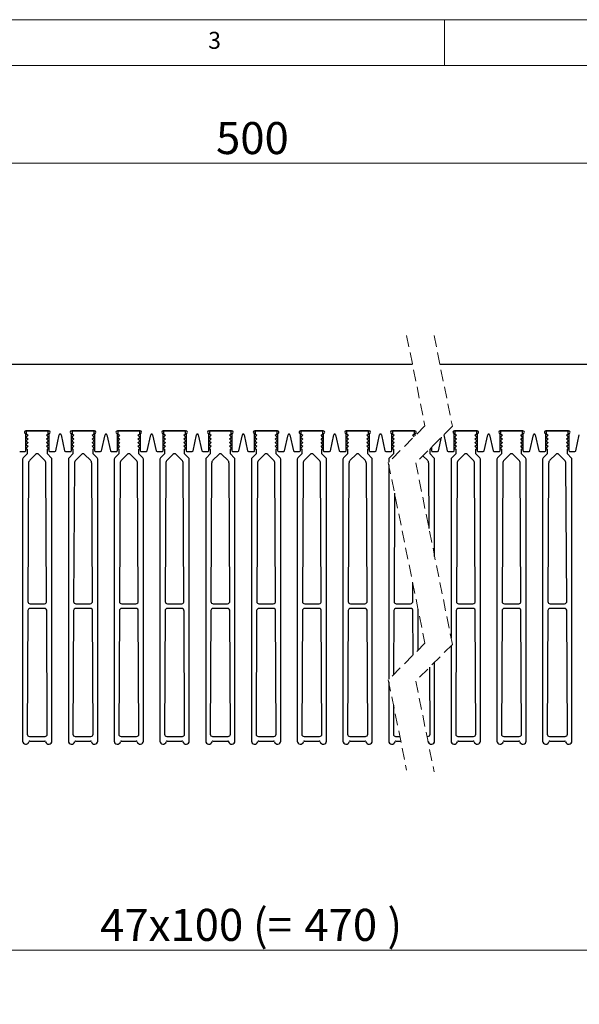
# Model space of a CAD drawing. Units: millimetres. Extents: x 5 to 292, y 5 to 205.
# Drawn here: x 102 to 163, y 97 to 205 of the extents above; entities that cross this region are included whole.
import ezdxf

# ---------------------------------------------------------------- set-up
doc = ezdxf.new("R2010")
doc.units = ezdxf.units.MM
doc.linetypes.add('HIDDEN', pattern=[1.905, 1.27, -0.635])
doc.styles.add('SLDTEXTSTYLE0', font='TXT', dxfattribs={"width": 0.75})
doc.dimstyles.new('SLDDIMSTYLE0', dxfattribs={"dimtxt": 3.5, "dimasz": 3.302, "dimexe": 0, "dimexo": 0.0625, "dimgap": 0.875, "dimtad": 1, "dimlfac": 2, "dimrnd": 1e-09, "dimzin": 12, "dimdsep": 46, "dimtxsty": 'SLDTEXTSTYLE0', "dimsah": 1, "dimcen": 0.09, "dimadec": 0, "dimazin": 3, "dimtfac": 1, "dimtofl": 0, "dimtmove": 0, "dimatfit": 3, "dimfxl": 1, "dimfrac": 2, "dimtolj": 1, "dimtzin": 12, "dimarcsym": 0})

# ---------------------------------------------------------------- blocks, each defined once
blk = doc.blocks.new('_D')
at = {"color": 154, "linetype": 'Continuous', "lineweight": 0, "true_color": 0x005ca9}
for p, q in [((36.5, 167.05), (36.5, 190.3)), ((218.31, 167.05), (218.31, 190.3)), ((36.5, 189.3), (218.31, 189.3))]:
    blk.add_line(p, q, dxfattribs=at)
at = {"color": 154, "linetype": 'Continuous', "lineweight": 18, "true_color": 0x005ca9}
for points in [[(36.5, 189.3), (39.8, 188.79), (39.8, 189.81)], [(218.31, 189.3), (215.01, 189.81), (215.01, 188.79)]]:
    blk.add_solid(points, dxfattribs=at)
at = {"color": 154, "linetype": 'Continuous', "lineweight": 18, "true_color": 0x005ca9, "insert": (123.53, 193.81), "char_height": 3.5, "attachment_point": 1, "style": 'SLDTEXTSTYLE0'}
blk.add_mtext('500', dxfattribs=at)
blk = doc.blocks.new('_D_4')
at = {"color": 7, "linetype": 'Continuous', "lineweight": 0}
for p, q in [((44, 124.15), (44, 102.3)), ((210.81, 124.15), (210.81, 102.3)), ((44, 103.3), (210.81, 103.3))]:
    blk.add_line(p, q, dxfattribs=at)
at = {"color": 7, "linetype": 'Continuous', "lineweight": 18}
for points in [[(44, 103.3), (47.3, 102.79), (47.3, 103.81)], [(210.81, 103.3), (207.51, 103.81), (207.51, 102.79)]]:
    blk.add_solid(points, dxfattribs=at)
at = {"color": 7, "linetype": 'Continuous', "lineweight": 18, "char_height": 3.5, "attachment_point": 1, "style": 'SLDTEXTSTYLE0'}
for s, insert in [('47x100 (=', (110.87, 107.81)), ('470', (133.18, 107.81)), (')', (142.25, 107.81))]:
    blk.add_mtext(s, dxfattribs=dict(at, insert=insert))

msp = doc.modelspace()

# ---------------------------------------------------------------- linework, layer by layer
at = {"color": 7, "linetype": 'Continuous', "lineweight": 18}
for p, q in [((292, 205), (5, 205)), ((148.5, 205), (148.5, 200)), ((287, 200), (10, 200))]:
    msp.add_line(p, q, dxfattribs=at)
at = {"color": 7, "linetype": 'HIDDEN', "lineweight": 18}
for p, q in [((144.3541, 170.4773), (146.3541, 160.6023)), ((147.3541, 170.4773), (149.3541, 160.5561)), ((146.3541, 160.6023), (142.3541, 156.6023)), ((149.3541, 160.5561), (145.3541, 156.5561)), ((142.3541, 156.6023), (146.3541, 136.8523)), ((145.3541, 156.5561), (149.3541, 136.7137)), ((146.3541, 136.8523), (142.3541, 132.8523)), ((149.3541, 136.7137), (145.3541, 132.7137)), ((142.3541, 132.8523), (144.3541, 122.9773)), ((145.3541, 132.7137), (147.3541, 122.7925))]:
    msp.add_line(p, q, dxfattribs=at)
at = {"color": 7, "linetype": 'Continuous', "lineweight": 25}
for p, q in [((144.9972, 167.3023), (36.7511, 167.3023)), ((218.0636, 167.3023), (147.9942, 167.3023)), ((102.7511, 160.0523), (105.2511, 160.0523)), ((102.7511, 157.9023), (102.7511, 159.7523)), ((102.8011, 160.0523), (102.8011, 159.7523)), ((105.2011, 160.0523), (102.8011, 160.0523)), ((103.0011, 159.5935), (102.8216, 159.4038)), ((102.8386, 159.6873), (103.0011, 159.5935)), ((102.8386, 159.2873), (103.0011, 159.1935)), ((105.0011, 159.5935), (105.1636, 159.6873)), ((105.1805, 159.4038), (105.0011, 159.5935)), ((105.0011, 159.1935), (105.1636, 159.2873)), ((105.2011, 159.7523), (105.2011, 160.0523)), ((105.2511, 159.7523), (105.2511, 157.9023)), ((106.0184, 157.8806), (106.4052, 159.6254)), ((106.5969, 159.6254), (106.9837, 157.8806)), ((107.7511, 160.0523), (110.2511, 160.0523)), ((107.7511, 157.9023), (107.7511, 159.7523)), ((107.8011, 160.0523), (107.8011, 159.7523)), ((110.2011, 160.0523), (107.8011, 160.0523)), ((108.0011, 159.5935), (107.8216, 159.4038)), ((107.8386, 159.6873), (108.0011, 159.5935)), ((107.8386, 159.2873), (108.0011, 159.1935)), ((110.0011, 159.5935), (110.1636, 159.6873)), ((110.1805, 159.4038), (110.0011, 159.5935)), ((110.0011, 159.1935), (110.1636, 159.2873)), ((110.2011, 159.7523), (110.2011, 160.0523)), ((110.2511, 159.7523), (110.2511, 157.9023)), ((111.0184, 157.8806), (111.4052, 159.6254)), ((111.5969, 159.6254), (111.9837, 157.8806)), ((112.7511, 160.0523), (115.2511, 160.0523)), ((112.7511, 157.9023), (112.7511, 159.7523)), ((112.8011, 160.0523), (112.8011, 159.7523)), ((115.2011, 160.0523), (112.8011, 160.0523)), ((113.0011, 159.5935), (112.8216, 159.4038)), ((112.8386, 159.6873), (113.0011, 159.5935)), ((112.8386, 159.2873), (113.0011, 159.1935)), ((115.0011, 159.5935), (115.1636, 159.6873)), ((115.1805, 159.4038), (115.0011, 159.5935)), ((115.0011, 159.1935), (115.1636, 159.2873)), ((115.2011, 159.7523), (115.2011, 160.0523)), ((115.2511, 159.7523), (115.2511, 157.9023)), ((116.0184, 157.8806), (116.4052, 159.6254)), ((116.5969, 159.6254), (116.9837, 157.8806)), ((117.7511, 160.0523), (120.2511, 160.0523)), ((117.7511, 157.9023), (117.7511, 159.7523)), ((117.8011, 160.0523), (117.8011, 159.7523)), ((120.2011, 160.0523), (117.8011, 160.0523)), ((118.0011, 159.5935), (117.8216, 159.4038)), ((117.8386, 159.6873), (118.0011, 159.5935)), ((117.8386, 159.2873), (118.0011, 159.1935)), ((120.0011, 159.5935), (120.1636, 159.6873)), ((120.1805, 159.4038), (120.0011, 159.5935)), ((120.0011, 159.1935), (120.1636, 159.2873)), ((120.2011, 159.7523), (120.2011, 160.0523)), ((120.2511, 159.7523), (120.2511, 157.9023)), ((121.0184, 157.8806), (121.4052, 159.6254)), ((121.5969, 159.6254), (121.9837, 157.8806)), ((122.7511, 160.0523), (125.2511, 160.0523)), ((122.7511, 157.9023), (122.7511, 159.7523)), ((122.8011, 160.0523), (122.8011, 159.7523)), ((125.2011, 160.0523), (122.8011, 160.0523)), ((123.0011, 159.5935), (122.8216, 159.4038)), ((122.8386, 159.6873), (123.0011, 159.5935)), ((122.8386, 159.2873), (123.0011, 159.1935)), ((125.0011, 159.5935), (125.1636, 159.6873)), ((125.1805, 159.4038), (125.0011, 159.5935)), ((125.0011, 159.1935), (125.1636, 159.2873)), ((125.2011, 159.7523), (125.2011, 160.0523)), ((125.2511, 159.7523), (125.2511, 157.9023)), ((126.0184, 157.8806), (126.4052, 159.6254)), ((126.5969, 159.6254), (126.9837, 157.8806)), ((127.7511, 160.0523), (130.2511, 160.0523)), ((127.7511, 157.9023), (127.7511, 159.7523)), ((127.8011, 160.0523), (127.8011, 159.7523)), ((130.2011, 160.0523), (127.8011, 160.0523)), ((128.0011, 159.5935), (127.8216, 159.4038)), ((127.8386, 159.6873), (128.0011, 159.5935)), ((127.8386, 159.2873), (128.0011, 159.1935)), ((130.0011, 159.5935), (130.1636, 159.6873)), ((130.1805, 159.4038), (130.0011, 159.5935)), ((130.0011, 159.1935), (130.1636, 159.2873)), ((130.2011, 159.7523), (130.2011, 160.0523)), ((130.2511, 159.7523), (130.2511, 157.9023)), ((131.0184, 157.8806), (131.4052, 159.6254)), ((131.5969, 159.6254), (131.9837, 157.8806)), ((132.7511, 160.0523), (135.2511, 160.0523)), ((132.7511, 157.9023), (132.7511, 159.7523)), ((132.8011, 160.0523), (132.8011, 159.7523)), ((135.2011, 160.0523), (132.8011, 160.0523)), ((133.0011, 159.5935), (132.8216, 159.4038)), ((132.8386, 159.6873), (133.0011, 159.5935)), ((132.8386, 159.2873), (133.0011, 159.1935)), ((135.0011, 159.5935), (135.1636, 159.6873)), ((135.1805, 159.4038), (135.0011, 159.5935)), ((135.0011, 159.1935), (135.1636, 159.2873)), ((135.2011, 159.7523), (135.2011, 160.0523)), ((135.2511, 159.7523), (135.2511, 157.9023)), ((136.0184, 157.8806), (136.4052, 159.6254)), ((136.5969, 159.6254), (136.9837, 157.8806)), ((137.7511, 160.0523), (140.2511, 160.0523)), ((137.7511, 157.9023), (137.7511, 159.7523)), ((137.8011, 160.0523), (137.8011, 159.7523)), ((140.2011, 160.0523), (137.8011, 160.0523)), ((138.0011, 159.5935), (137.8216, 159.4038)), ((137.8386, 159.6873), (138.0011, 159.5935)), ((137.8386, 159.2873), (138.0011, 159.1935)), ((140.0011, 159.5935), (140.1636, 159.6873)), ((140.1805, 159.4038), (140.0011, 159.5935)), ((140.0011, 159.1935), (140.1636, 159.2873)), ((140.2011, 159.7523), (140.2011, 160.0523)), ((140.2511, 159.7523), (140.2511, 157.9023)), ((141.0184, 157.8806), (141.4052, 159.6254)), ((141.5969, 159.6254), (141.9837, 157.8806)), ((142.7511, 160.0523), (145.2511, 160.0523)), ((142.7511, 157.9023), (142.7511, 159.7523)), ((142.8011, 160.0523), (142.8011, 159.7523)), ((145.2011, 160.0523), (142.8011, 160.0523)), ((143.0011, 159.5935), (142.8216, 159.4038)), ((142.8386, 159.6873), (143.0011, 159.5935)), ((142.8386, 159.2873), (143.0011, 159.1935)), ((145.0011, 159.5935), (145.1636, 159.6873)), ((145.1684, 159.4166), (145.0011, 159.5935)), ((145.2011, 159.7523), (145.2011, 160.0523)), ((145.2511, 159.7523), (145.2511, 159.4992)), ((147.831, 157.8806), (148.1592, 159.3612)), ((148.412, 159.6139), (148.7963, 157.8806)), ((149.5636, 160.0523), (152.0636, 160.0523)), ((149.5636, 157.9023), (149.5636, 159.7523)), ((149.6136, 160.0523), (149.6136, 159.7523)), ((152.0136, 160.0523), (149.6136, 160.0523)), ((149.8136, 159.5935), (149.6342, 159.4038)), ((149.6511, 159.6873), (149.8136, 159.5935)), ((149.6511, 159.2873), (149.8136, 159.1935)), ((151.8136, 159.5935), (151.9761, 159.6873)), ((151.9931, 159.4038), (151.8136, 159.5935)), ((151.8136, 159.1935), (151.9761, 159.2873)), ((152.0136, 159.7523), (152.0136, 160.0523)), ((152.0636, 159.7523), (152.0636, 157.9023)), ((152.831, 157.8806), (153.2178, 159.6254)), ((153.4095, 159.6254), (153.7963, 157.8806)), ((154.5636, 160.0523), (157.0636, 160.0523)), ((154.5636, 157.9023), (154.5636, 159.7523)), ((154.6136, 160.0523), (154.6136, 159.7523)), ((157.0136, 160.0523), (154.6136, 160.0523)), ((154.8136, 159.5935), (154.6341, 159.4038)), ((154.6511, 159.6873), (154.8136, 159.5935)), ((154.6511, 159.2873), (154.8136, 159.1935)), ((156.8136, 159.5935), (156.9761, 159.6873)), ((156.9931, 159.4038), (156.8136, 159.5935)), ((156.8136, 159.1935), (156.9761, 159.2873)), ((157.0136, 159.7523), (157.0136, 160.0523)), ((157.0636, 159.7523), (157.0636, 157.9023)), ((157.831, 157.8806), (158.2178, 159.6254)), ((158.4095, 159.6254), (158.7963, 157.8806)), ((159.5636, 160.0523), (162.0636, 160.0523)), ((159.5636, 157.9023), (159.5636, 159.7523)), ((159.6136, 160.0523), (159.6136, 159.7523)), ((162.0136, 160.0523), (159.6136, 160.0523)), ((159.8136, 159.5935), (159.6341, 159.4038)), ((159.6511, 159.6873), (159.8136, 159.5935)), ((159.6511, 159.2873), (159.8136, 159.1935)), ((161.8136, 159.5935), (161.9761, 159.6873)), ((161.9931, 159.4038), (161.8136, 159.5935)), ((161.8136, 159.1935), (161.9761, 159.2873)), ((162.0136, 159.7523), (162.0136, 160.0523)), ((162.0636, 159.7523), (162.0636, 157.9023)), ((162.831, 157.8806), (163.2178, 159.6254)), ((103.0011, 159.1935), (102.8216, 159.0038)), ((103.0011, 158.7935), (102.8216, 158.6038)), ((103.0011, 158.3935), (102.8216, 158.2038)), ((102.8386, 158.8873), (103.0011, 158.7935)), ((102.8386, 158.4873), (103.0011, 158.3935)), ((105.1805, 159.0038), (105.0011, 159.1935)), ((105.0011, 158.7935), (105.1636, 158.8873)), ((105.1805, 158.6038), (105.0011, 158.7935)), ((105.0011, 158.3935), (105.1636, 158.4873)), ((105.1805, 158.2038), (105.0011, 158.3935)), ((108.0011, 159.1935), (107.8216, 159.0038)), ((108.0011, 158.7935), (107.8216, 158.6038)), ((108.0011, 158.3935), (107.8216, 158.2038)), ((107.8386, 158.8873), (108.0011, 158.7935)), ((107.8386, 158.4873), (108.0011, 158.3935)), ((110.1805, 159.0038), (110.0011, 159.1935)), ((110.0011, 158.7935), (110.1636, 158.8873)), ((110.1805, 158.6038), (110.0011, 158.7935)), ((110.0011, 158.3935), (110.1636, 158.4873)), ((110.1805, 158.2038), (110.0011, 158.3935)), ((113.0011, 159.1935), (112.8216, 159.0038)), ((113.0011, 158.7935), (112.8216, 158.6038)), ((113.0011, 158.3935), (112.8216, 158.2038)), ((112.8386, 158.8873), (113.0011, 158.7935)), ((112.8386, 158.4873), (113.0011, 158.3935)), ((115.1805, 159.0038), (115.0011, 159.1935)), ((115.0011, 158.7935), (115.1636, 158.8873)), ((115.1805, 158.6038), (115.0011, 158.7935)), ((115.0011, 158.3935), (115.1636, 158.4873)), ((115.1805, 158.2038), (115.0011, 158.3935)), ((118.0011, 159.1935), (117.8216, 159.0038)), ((118.0011, 158.7935), (117.8216, 158.6038)), ((118.0011, 158.3935), (117.8216, 158.2038)), ((117.8386, 158.8873), (118.0011, 158.7935)), ((117.8386, 158.4873), (118.0011, 158.3935)), ((120.1805, 159.0038), (120.0011, 159.1935)), ((120.0011, 158.7935), (120.1636, 158.8873)), ((120.1805, 158.6038), (120.0011, 158.7935)), ((120.0011, 158.3935), (120.1636, 158.4873)), ((120.1805, 158.2038), (120.0011, 158.3935)), ((123.0011, 159.1935), (122.8216, 159.0038)), ((123.0011, 158.7935), (122.8216, 158.6038)), ((123.0011, 158.3935), (122.8216, 158.2038)), ((122.8386, 158.8873), (123.0011, 158.7935)), ((122.8386, 158.4873), (123.0011, 158.3935)), ((125.1805, 159.0038), (125.0011, 159.1935)), ((125.0011, 158.7935), (125.1636, 158.8873)), ((125.1805, 158.6038), (125.0011, 158.7935)), ((125.0011, 158.3935), (125.1636, 158.4873)), ((125.1805, 158.2038), (125.0011, 158.3935)), ((128.0011, 159.1935), (127.8216, 159.0038)), ((128.0011, 158.7935), (127.8216, 158.6038)), ((128.0011, 158.3935), (127.8216, 158.2038)), ((127.8386, 158.8873), (128.0011, 158.7935)), ((127.8386, 158.4873), (128.0011, 158.3935)), ((130.1805, 159.0038), (130.0011, 159.1935)), ((130.0011, 158.7935), (130.1636, 158.8873)), ((130.1805, 158.6038), (130.0011, 158.7935)), ((130.0011, 158.3935), (130.1636, 158.4873)), ((130.1805, 158.2038), (130.0011, 158.3935)), ((133.0011, 159.1935), (132.8216, 159.0038)), ((133.0011, 158.7935), (132.8216, 158.6038)), ((133.0011, 158.3935), (132.8216, 158.2038)), ((132.8386, 158.8873), (133.0011, 158.7935)), ((132.8386, 158.4873), (133.0011, 158.3935)), ((135.1805, 159.0038), (135.0011, 159.1935)), ((135.0011, 158.7935), (135.1636, 158.8873)), ((135.1805, 158.6038), (135.0011, 158.7935)), ((135.0011, 158.3935), (135.1636, 158.4873)), ((135.1805, 158.2038), (135.0011, 158.3935)), ((138.0011, 159.1935), (137.8216, 159.0038)), ((138.0011, 158.7935), (137.8216, 158.6038)), ((138.0011, 158.3935), (137.8216, 158.2038)), ((137.8386, 158.8873), (138.0011, 158.7935)), ((137.8386, 158.4873), (138.0011, 158.3935)), ((140.1805, 159.0038), (140.0011, 159.1935)), ((140.0011, 158.7935), (140.1636, 158.8873)), ((140.1805, 158.6038), (140.0011, 158.7935)), ((140.0011, 158.3935), (140.1636, 158.4873)), ((140.1805, 158.2038), (140.0011, 158.3935)), ((143.0011, 159.1935), (142.8216, 159.0038)), ((143.0011, 158.7935), (142.8216, 158.6038)), ((143.0011, 158.3935), (142.8216, 158.2038)), ((142.8386, 158.8873), (143.0011, 158.7935)), ((142.8386, 158.4873), (143.0011, 158.3935)), ((147.0636, 158.2656), (147.0636, 157.9023)), ((149.8136, 159.1935), (149.6342, 159.0038)), ((149.8136, 158.7935), (149.6342, 158.6038)), ((149.8136, 158.3935), (149.6342, 158.2038)), ((149.6511, 158.8873), (149.8136, 158.7935)), ((149.6511, 158.4873), (149.8136, 158.3935)), ((151.9931, 159.0038), (151.8136, 159.1935)), ((151.8136, 158.7935), (151.9761, 158.8873)), ((151.9931, 158.6038), (151.8136, 158.7935)), ((151.8136, 158.3935), (151.9761, 158.4873)), ((151.9931, 158.2038), (151.8136, 158.3935)), ((154.8136, 159.1935), (154.6341, 159.0038)), ((154.8136, 158.7935), (154.6341, 158.6038)), ((154.8136, 158.3935), (154.6341, 158.2038)), ((154.6511, 158.8873), (154.8136, 158.7935)), ((154.6511, 158.4873), (154.8136, 158.3935)), ((156.9931, 159.0038), (156.8136, 159.1935)), ((156.8136, 158.7935), (156.9761, 158.8873)), ((156.9931, 158.6038), (156.8136, 158.7935)), ((156.8136, 158.3935), (156.9761, 158.4873)), ((156.9931, 158.2038), (156.8136, 158.3935)), ((159.8136, 159.1935), (159.6341, 159.0038)), ((159.8136, 158.7935), (159.6341, 158.6038)), ((159.8136, 158.3935), (159.6341, 158.2038)), ((159.6511, 158.8873), (159.8136, 158.7935)), ((159.6511, 158.4873), (159.8136, 158.3935)), ((161.9931, 159.0038), (161.8136, 159.1935)), ((161.8136, 158.7935), (161.9761, 158.8873)), ((161.9931, 158.6038), (161.8136, 158.7935)), ((161.8136, 158.3935), (161.9761, 158.4873)), ((161.9931, 158.2038), (161.8136, 158.3935)), ((102.0813, 157.8023), (102.6511, 157.8023)), ((102.9011, 157.5523), (102.4743, 157.1255)), ((102.8386, 158.0873), (102.9011, 158.0512)), ((102.9011, 158.0512), (102.9011, 157.5523)), ((103.8243, 157.4855), (103.1965, 156.8577)), ((104.8056, 156.8577), (104.1778, 157.4855)), ((105.1011, 158.0512), (105.1636, 158.0873)), ((105.1011, 157.5523), (105.1011, 158.0512)), ((105.5278, 157.1255), (105.1011, 157.5523)), ((105.3511, 157.8023), (105.9208, 157.8023)), ((107.0813, 157.8023), (107.6511, 157.8023)), ((107.9011, 157.5523), (107.4743, 157.1255)), ((107.8386, 158.0873), (107.9011, 158.0512)), ((107.9011, 158.0512), (107.9011, 157.5523)), ((108.8243, 157.4855), (108.1965, 156.8577)), ((109.8057, 156.8577), (109.1778, 157.4855)), ((110.1011, 158.0512), (110.1636, 158.0873)), ((110.1011, 157.5523), (110.1011, 158.0512)), ((110.5278, 157.1255), (110.1011, 157.5523)), ((110.3511, 157.8023), (110.9208, 157.8023)), ((112.0813, 157.8023), (112.6511, 157.8023)), ((112.9011, 157.5523), (112.4743, 157.1255)), ((112.8386, 158.0873), (112.9011, 158.0512)), ((112.9011, 158.0512), (112.9011, 157.5523)), ((113.8243, 157.4855), (113.1965, 156.8577)), ((114.8056, 156.8577), (114.1778, 157.4855)), ((115.1011, 158.0512), (115.1636, 158.0873)), ((115.1011, 157.5523), (115.1011, 158.0512)), ((115.5278, 157.1255), (115.1011, 157.5523)), ((115.3511, 157.8023), (115.9208, 157.8023)), ((117.0813, 157.8023), (117.6511, 157.8023)), ((117.9011, 157.5523), (117.4743, 157.1255)), ((117.8386, 158.0873), (117.9011, 158.0512)), ((117.9011, 158.0512), (117.9011, 157.5523)), ((118.8243, 157.4855), (118.1965, 156.8577)), ((119.8056, 156.8577), (119.1778, 157.4855)), ((120.1011, 158.0512), (120.1636, 158.0873)), ((120.1011, 157.5523), (120.1011, 158.0512)), ((120.5278, 157.1255), (120.1011, 157.5523)), ((120.3511, 157.8023), (120.9208, 157.8023)), ((122.0813, 157.8023), (122.6511, 157.8023)), ((122.9011, 157.5523), (122.4743, 157.1255)), ((122.8386, 158.0873), (122.9011, 158.0512)), ((122.9011, 158.0512), (122.9011, 157.5523)), ((123.8243, 157.4855), (123.1965, 156.8577)), ((124.8056, 156.8577), (124.1778, 157.4855)), ((125.1011, 158.0512), (125.1636, 158.0873)), ((125.1011, 157.5523), (125.1011, 158.0512)), ((125.5278, 157.1255), (125.1011, 157.5523)), ((125.3511, 157.8023), (125.9208, 157.8023)), ((127.0813, 157.8023), (127.6511, 157.8023)), ((127.9011, 157.5523), (127.4743, 157.1255)), ((127.8386, 158.0873), (127.9011, 158.0512)), ((127.9011, 158.0512), (127.9011, 157.5523)), ((128.8243, 157.4855), (128.1965, 156.8577)), ((129.8056, 156.8577), (129.1778, 157.4855)), ((130.1011, 158.0512), (130.1636, 158.0873)), ((130.1011, 157.5523), (130.1011, 158.0512)), ((130.5278, 157.1255), (130.1011, 157.5523)), ((130.3511, 157.8023), (130.9208, 157.8023)), ((132.0813, 157.8023), (132.6511, 157.8023)), ((132.9011, 157.5523), (132.4743, 157.1255)), ((132.8386, 158.0873), (132.9011, 158.0512)), ((132.9011, 158.0512), (132.9011, 157.5523)), ((133.8243, 157.4855), (133.1965, 156.8577)), ((134.8056, 156.8577), (134.1778, 157.4855)), ((135.1011, 158.0512), (135.1636, 158.0873)), ((135.1011, 157.5523), (135.1011, 158.0512)), ((135.5278, 157.1255), (135.1011, 157.5523)), ((135.3511, 157.8023), (135.9208, 157.8023)), ((137.0813, 157.8023), (137.6511, 157.8023)), ((137.9011, 157.5523), (137.4743, 157.1255)), ((137.8386, 158.0873), (137.9011, 158.0512)), ((137.9011, 158.0512), (137.9011, 157.5523)), ((138.8243, 157.4855), (138.1965, 156.8577)), ((139.8056, 156.8577), (139.1778, 157.4855)), ((140.1011, 158.0512), (140.1636, 158.0873)), ((140.1011, 157.5523), (140.1011, 158.0512)), ((140.5278, 157.1255), (140.1011, 157.5523)), ((140.3511, 157.8023), (140.9208, 157.8023)), ((142.0813, 157.8023), (142.6511, 157.8023)), ((142.9011, 157.5523), (142.4743, 157.1255)), ((142.8386, 158.0873), (142.9011, 158.0512)), ((142.9011, 158.0512), (142.9011, 157.5523)), ((146.6182, 156.8577), (146.137, 157.3389)), ((146.9136, 158.0512), (146.9761, 158.0873)), ((146.9136, 157.5523), (146.9136, 158.0512)), ((147.3404, 157.1255), (146.9136, 157.5523)), ((147.1636, 157.8023), (147.7334, 157.8023)), ((148.8939, 157.8023), (149.4636, 157.8023)), ((149.7136, 157.5523), (149.2869, 157.1255)), ((149.6511, 158.0873), (149.7136, 158.0512)), ((149.7136, 158.0512), (149.7136, 157.5523)), ((150.6369, 157.4855), (150.009, 156.8577)), ((151.6182, 156.8577), (150.9904, 157.4855)), ((151.9136, 158.0512), (151.9761, 158.0873)), ((151.9136, 157.5523), (151.9136, 158.0512)), ((152.3404, 157.1255), (151.9136, 157.5523)), ((152.1636, 157.8023), (152.7334, 157.8023)), ((153.8939, 157.8023), (154.4636, 157.8023)), ((154.7136, 157.5523), (154.2869, 157.1255)), ((154.6511, 158.0873), (154.7136, 158.0512)), ((154.7136, 158.0512), (154.7136, 157.5523)), ((155.6369, 157.4855), (155.009, 156.8577)), ((156.6182, 156.8577), (155.9904, 157.4855)), ((156.9136, 158.0512), (156.9761, 158.0873)), ((156.9136, 157.5523), (156.9136, 158.0512)), ((157.3404, 157.1255), (156.9136, 157.5523)), ((157.1636, 157.8023), (157.7334, 157.8023)), ((158.8939, 157.8023), (159.4636, 157.8023)), ((159.7136, 157.5523), (159.2869, 157.1255)), ((159.6511, 158.0873), (159.7136, 158.0512)), ((159.7136, 158.0512), (159.7136, 157.5523)), ((160.6369, 157.4855), (160.009, 156.8577)), ((161.6182, 156.8577), (160.9904, 157.4855)), ((161.9136, 158.0512), (161.9761, 158.0873)), ((161.9136, 157.5523), (161.9136, 158.0512)), ((162.3404, 157.1255), (161.9136, 157.5523)), ((162.1636, 157.8023), (162.7334, 157.8023)), ((102.4011, 156.9487), (102.4011, 126.1523)), ((103.05, 156.5067), (102.9747, 141.4035)), ((105.0272, 141.4532), (104.9521, 156.5067)), ((105.6011, 126.1523), (105.6011, 156.9487)), ((107.4011, 156.9487), (107.4011, 126.1523)), ((108.05, 156.5067), (107.9747, 141.4035)), ((110.0272, 141.4532), (109.9521, 156.5067)), ((110.6011, 126.1523), (110.6011, 156.9487)), ((112.4011, 156.9487), (112.4011, 126.1523)), ((113.05, 156.5067), (112.9747, 141.4035)), ((115.0272, 141.4532), (114.9521, 156.5067)), ((115.6011, 126.1523), (115.6011, 156.9487)), ((117.4011, 156.9487), (117.4011, 126.1523)), ((118.05, 156.5067), (117.9747, 141.4035)), ((120.0272, 141.4532), (119.9521, 156.5067)), ((120.6011, 126.1523), (120.6011, 156.9487)), ((122.4011, 156.9487), (122.4011, 126.1523)), ((123.05, 156.5067), (122.9747, 141.4035)), ((125.0272, 141.4532), (124.9521, 156.5067)), ((125.6011, 126.1523), (125.6011, 156.9487)), ((127.4011, 156.9487), (127.4011, 126.1523)), ((128.05, 156.5067), (127.9747, 141.4035)), ((130.0272, 141.4532), (129.9521, 156.5067)), ((130.6011, 126.1523), (130.6011, 156.9487)), ((132.4011, 156.9487), (132.4011, 126.1523)), ((133.05, 156.5067), (132.9747, 141.4035)), ((135.0272, 141.4532), (134.9521, 156.5067)), ((135.6011, 126.1523), (135.6011, 156.9487)), ((137.4011, 156.9487), (137.4011, 126.1523)), ((138.05, 156.5067), (137.9747, 141.4035)), ((140.0272, 141.4532), (139.9521, 156.5067)), ((140.6011, 126.1523), (140.6011, 156.9487)), ((142.4011, 156.9487), (142.4011, 156.6492)), ((142.4011, 156.3705), (142.4011, 132.8992)), ((146.8002, 149.3827), (146.7647, 156.5067)), ((147.4136, 146.3397), (147.4136, 156.9487)), ((149.2136, 156.9487), (149.2136, 137.4106)), ((149.8626, 156.5067), (149.7872, 141.4035)), ((151.8398, 141.4532), (151.7647, 156.5067)), ((152.4136, 126.1523), (152.4136, 156.9487)), ((154.2136, 156.9487), (154.2136, 126.1523)), ((154.8626, 156.5067), (154.7872, 141.4035)), ((156.8398, 141.4532), (156.7647, 156.5067)), ((157.4136, 126.1523), (157.4136, 156.9487)), ((159.2136, 156.9487), (159.2136, 126.1523)), ((159.8626, 156.5067), (159.7872, 141.4035)), ((161.8398, 141.4532), (161.7647, 156.5067)), ((162.4136, 126.1523), (162.4136, 156.9487)), ((143.0338, 153.2465), (142.9747, 141.4035)), ((145.0272, 141.4532), (145.0172, 143.4532)), ((103.2247, 141.1523), (104.7824, 141.1523)), ((108.2247, 141.1523), (109.7825, 141.1523)), ((113.2247, 141.1523), (114.7824, 141.1523)), ((118.2247, 141.1523), (119.7824, 141.1523)), ((123.2247, 141.1523), (124.7824, 141.1523)), ((128.2247, 141.1523), (129.7824, 141.1523)), ((133.2247, 141.1523), (134.7824, 141.1523)), ((138.2247, 141.1523), (139.7824, 141.1523)), ((143.2247, 141.1523), (144.7824, 141.1523)), ((150.0372, 141.1523), (151.595, 141.1523)), ((155.0372, 141.1523), (156.595, 141.1523)), ((160.0372, 141.1523), (161.595, 141.1523)), ((102.9697, 140.4035), (102.9023, 126.9035)), ((104.7874, 140.6523), (103.2197, 140.6523)), ((105.0998, 126.9035), (105.0327, 140.3538)), ((107.9697, 140.4035), (107.9023, 126.9035)), ((109.7874, 140.6523), (108.2197, 140.6523)), ((110.0998, 126.9035), (110.0327, 140.3538)), ((112.9697, 140.4035), (112.9023, 126.9035)), ((114.7874, 140.6523), (113.2197, 140.6523)), ((115.0998, 126.9035), (115.0327, 140.3538)), ((117.9697, 140.4035), (117.9023, 126.9035)), ((119.7874, 140.6523), (118.2197, 140.6523)), ((120.0998, 126.9035), (120.0327, 140.3538)), ((122.9697, 140.4035), (122.9023, 126.9035)), ((124.7874, 140.6523), (123.2197, 140.6523)), ((125.0998, 126.9035), (125.0327, 140.3538)), ((127.9697, 140.4035), (127.9023, 126.9035)), ((129.7874, 140.6523), (128.2197, 140.6523)), ((130.0998, 126.9035), (130.0327, 140.3538)), ((132.9697, 140.4035), (132.9023, 126.9035)), ((134.7874, 140.6523), (133.2197, 140.6523)), ((135.0998, 126.9035), (135.0327, 140.3538)), ((137.9697, 140.4035), (137.9023, 126.9035)), ((139.7874, 140.6523), (138.2197, 140.6523)), ((140.0998, 126.9035), (140.0327, 140.3538)), ((142.9697, 140.4035), (142.9349, 133.433)), ((144.7874, 140.6523), (143.2197, 140.6523)), ((145.0566, 135.5548), (145.0327, 140.3538)), ((145.6011, 136.0992), (145.6011, 140.5705)), ((149.7822, 140.4035), (149.7149, 126.9035)), ((151.6, 140.6523), (150.0322, 140.6523)), ((151.9124, 126.9035), (151.8453, 140.3538)), ((154.7822, 140.4035), (154.7149, 126.9035)), ((156.6, 140.6523), (155.0322, 140.6523)), ((156.9124, 126.9035), (156.8453, 140.3538)), ((159.7822, 140.4035), (159.7149, 126.9035)), ((161.6, 140.6523), (160.0322, 140.6523)), ((161.9124, 126.9035), (161.8453, 140.3538)), ((149.2136, 136.5732), (149.2136, 126.1523)), ((147.4136, 126.1523), (147.4136, 134.7732)), ((146.9124, 126.9035), (146.8758, 134.2354)), ((142.4011, 132.6205), (142.4011, 126.1523)), ((142.9181, 130.0676), (142.9023, 126.9035)), ((103.1523, 126.6523), (104.8498, 126.6523)), ((103.1898, 126.1523), (104.8123, 126.1523)), ((108.1523, 126.6523), (109.8498, 126.6523)), ((108.1898, 126.1523), (109.8123, 126.1523)), ((113.1523, 126.6523), (114.8498, 126.6523)), ((113.1898, 126.1523), (114.8123, 126.1523)), ((118.1523, 126.6523), (119.8498, 126.6523)), ((118.1898, 126.1523), (119.8123, 126.1523)), ((123.1523, 126.6523), (124.8498, 126.6523)), ((123.1898, 126.1523), (124.8123, 126.1523)), ((128.1523, 126.6523), (129.8498, 126.6523)), ((128.1898, 126.1523), (129.8123, 126.1523)), ((133.1523, 126.6523), (134.8498, 126.6523)), ((133.1898, 126.1523), (134.8123, 126.1523)), ((138.1523, 126.6523), (139.8498, 126.6523)), ((138.1898, 126.1523), (139.8123, 126.1523)), ((143.1523, 126.6523), (143.6098, 126.6523)), ((143.1898, 126.1523), (143.7111, 126.1523)), ((146.576, 126.6523), (146.6624, 126.6523)), ((149.9649, 126.6523), (151.6624, 126.6523)), ((150.0024, 126.1523), (151.6249, 126.1523)), ((154.9649, 126.6523), (156.6624, 126.6523)), ((155.0024, 126.1523), (156.6249, 126.1523)), ((159.9649, 126.6523), (161.6624, 126.6523)), ((160.0024, 126.1523), (161.6249, 126.1523))]:
    msp.add_line(p, q, dxfattribs=at)
for centre, radius, start, end in [((102.7511, 159.9023), 0.15, 89.998933, 269.999644), ((102.8761, 159.7523), 0.075, 179.996772, 240.002014), ((102.8761, 159.3523), 0.075, 136.590713, 239.994345), ((105.1261, 159.7522), 0.075, 299.988788, 0.012426), ((105.1261, 159.3523), 0.075, 299.999843, 43.415099), ((105.2511, 159.9023), 0.15, 270.000534, 89.999466), ((106.5011, 159.6041), 0.0982, 12.499577, 167.500423), ((107.7511, 159.9023), 0.15, 90.000534, 269.999466), ((107.8761, 159.7523), 0.075, 179.996772, 240.002014), ((107.8761, 159.3523), 0.075, 136.584901, 240.000157), ((110.1261, 159.7523), 0.075, 299.997986, 0.003228), ((110.1261, 159.3523), 0.075, 299.999843, 43.415099), ((110.2511, 159.9023), 0.15, 270.000534, 89.999466), ((111.5011, 159.6041), 0.0982, 12.500255, 167.499745), ((112.7511, 159.9023), 0.15, 89.999111, 269.999466), ((112.8761, 159.7523), 0.075, 179.996772, 240.002014), ((112.8761, 159.3523), 0.075, 136.584901, 240.000157), ((115.1261, 159.7523), 0.075, 299.997986, 0.003228), ((115.1261, 159.3523), 0.075, 299.999843, 43.415099), ((115.2511, 159.9023), 0.15, 270.000534, 89.999466), ((116.5011, 159.6041), 0.0982, 12.500255, 167.499745), ((117.7511, 159.9023), 0.15, 90.000534, 269.999466), ((117.8761, 159.7523), 0.075, 179.996772, 240.002014), ((117.8761, 159.3523), 0.075, 136.584901, 240.000157), ((120.1261, 159.7522), 0.075, 299.988788, 0.012426), ((120.1261, 159.3523), 0.075, 299.999843, 43.415099), ((120.2511, 159.9023), 0.15, 269.999111, 90.000889), ((121.5011, 159.6041), 0.0982, 12.500255, 167.499745), ((122.7511, 159.9023), 0.15, 90.000534, 269.999466), ((122.8761, 159.7523), 0.075, 179.996772, 240.002014), ((122.8761, 159.3523), 0.075, 136.590713, 239.994345), ((125.1261, 159.7522), 0.075, 299.988788, 0.012426), ((125.1261, 159.3523), 0.075, 299.999843, 43.415099), ((125.2511, 159.9023), 0.15, 270.000534, 89.999466), ((126.5011, 159.6041), 0.0982, 12.500255, 167.499745), ((127.7511, 159.9023), 0.15, 90.000534, 269.999466), ((127.876, 159.7522), 0.075, 179.987574, 240.011212), ((127.8761, 159.3523), 0.075, 136.584901, 240.000157), ((130.1261, 159.7523), 0.075, 299.997986, 0.003228), ((130.1261, 159.3523), 0.075, 299.999843, 43.415099), ((130.2511, 159.9023), 0.15, 269.999822, 90.000178), ((131.5011, 159.6041), 0.0982, 12.500255, 167.499745), ((132.7511, 159.9023), 0.15, 89.999822, 270.000178), ((132.8761, 159.7523), 0.075, 179.996772, 240.002014), ((132.8761, 159.3523), 0.075, 136.584689, 240.000369), ((135.1261, 159.7523), 0.075, 299.993387, 0.007827), ((135.1261, 159.3523), 0.075, 299.999631, 43.415311), ((135.2511, 159.9023), 0.15, 269.999822, 90.000178), ((136.5011, 159.6041), 0.0982, 12.499711, 167.500289), ((137.7511, 159.9023), 0.15, 90.000534, 269.999466), ((137.876, 159.7523), 0.075, 179.992173, 240.006613), ((137.8761, 159.3523), 0.075, 136.584689, 240.000369), ((140.1261, 159.7523), 0.075, 299.993387, 0.007827), ((140.1261, 159.3523), 0.075, 299.999631, 43.415311), ((140.2511, 159.9023), 0.15, 270.000534, 89.999466), ((141.5011, 159.6041), 0.0982, 12.500255, 167.499745), ((142.7511, 159.9023), 0.15, 90.000534, 269.999466), ((142.876, 159.7523), 0.075, 179.992173, 240.006613), ((142.8761, 159.3523), 0.075, 136.584901, 240.000157), ((145.1261, 159.7523), 0.075, 299.997986, 0.003228), ((145.2511, 159.9023), 0.15, 269.999822, 90.000178), ((149.5636, 159.9023), 0.15, 90.000534, 269.999466), ((149.6886, 159.7522), 0.075, 179.987574, 240.011212), ((149.6886, 159.3523), 0.075, 136.584901, 240.000157), ((151.9386, 159.7523), 0.075, 299.997986, 0.003228), ((151.9386, 159.3523), 0.075, 300.005655, 43.409287), ((152.0636, 159.9023), 0.15, 270.000356, 90.001067), ((153.3136, 159.6041), 0.0982, 12.500255, 167.499745), ((154.5636, 159.9023), 0.15, 90.000356, 269.999644), ((154.6886, 159.7523), 0.075, 179.995349, 240.008366), ((154.6886, 159.3523), 0.075, 136.590713, 239.994345), ((156.9387, 159.7522), 0.075, 299.988788, 0.012426), ((156.9386, 159.3523), 0.075, 299.999843, 43.415099), ((157.0636, 159.9023), 0.15, 269.998933, 90.001067), ((158.3136, 159.6041), 0.0982, 12.500665, 167.499335), ((159.5636, 159.9023), 0.15, 89.998933, 270.001067), ((159.6886, 159.7522), 0.075, 179.987574, 240.011212), ((159.6886, 159.3523), 0.075, 136.584901, 240.000157), ((161.9386, 159.7523), 0.075, 300.007184, 359.99403), ((161.9386, 159.3523), 0.075, 299.999843, 43.415099), ((162.0636, 159.9023), 0.15, 269.998933, 90.001067), ((102.8761, 158.9523), 0.075, 136.585082, 239.999846), ((102.8761, 158.5523), 0.075, 136.584901, 240.000157), ((105.1261, 158.9523), 0.075, 299.994343, 43.420729), ((105.1261, 158.5523), 0.075, 299.994343, 43.420729), ((107.8761, 158.9523), 0.075, 136.585082, 239.999846), ((107.8761, 158.5523), 0.075, 136.584901, 240.000157), ((110.1261, 158.9523), 0.075, 300.000154, 43.414918), ((110.1261, 158.5523), 0.075, 300.000154, 43.414918), ((112.8761, 158.9523), 0.075, 136.585082, 239.999846), ((112.8761, 158.5523), 0.075, 136.584901, 240.000157), ((115.1261, 158.9523), 0.075, 300.000154, 43.414918), ((115.1261, 158.5523), 0.075, 300.000154, 43.414918), ((117.8761, 158.9523), 0.075, 136.585082, 239.999846), ((117.8761, 158.5523), 0.075, 136.584901, 240.000157), ((120.1261, 158.9523), 0.075, 300.000154, 43.414918), ((120.1261, 158.5523), 0.075, 300.000154, 43.414918), ((122.8761, 158.9523), 0.075, 136.585082, 239.999846), ((122.8761, 158.5523), 0.075, 136.584901, 240.000157), ((125.1261, 158.9523), 0.075, 299.994343, 43.420729), ((125.1261, 158.5523), 0.075, 299.994343, 43.420729), ((127.8761, 158.9523), 0.075, 136.585082, 239.999846), ((127.8761, 158.5523), 0.075, 136.584901, 240.000157), ((130.1261, 158.9523), 0.075, 300.000154, 43.414918), ((130.1261, 158.5523), 0.075, 300.000154, 43.414918), ((132.8761, 158.9523), 0.075, 136.585082, 239.999846), ((132.8761, 158.5523), 0.075, 136.584689, 240.000369), ((135.1261, 158.9523), 0.075, 300.000154, 43.414918), ((135.1261, 158.5523), 0.075, 300.000154, 43.414918), ((137.8761, 158.9523), 0.075, 136.585082, 239.999846), ((137.8761, 158.5523), 0.075, 136.584689, 240.000369), ((140.1261, 158.9523), 0.075, 300.000154, 43.414918), ((140.1261, 158.5523), 0.075, 300.000154, 43.414918), ((142.8761, 158.9523), 0.075, 136.585082, 239.999846), ((142.8761, 158.5523), 0.075, 136.584901, 240.000157), ((149.6886, 158.9523), 0.075, 136.579271, 240.005657), ((149.6886, 158.5523), 0.075, 136.57909, 240.005968), ((151.9386, 158.9523), 0.075, 300.000154, 43.414918), ((151.9386, 158.5523), 0.075, 300.000154, 43.414918), ((154.6886, 158.9523), 0.075, 136.585082, 239.999846), ((154.6886, 158.5523), 0.075, 136.57909, 240.005968), ((156.9386, 158.9523), 0.075, 300.000154, 43.414918), ((156.9386, 158.5523), 0.075, 300.000154, 43.414918), ((159.6886, 158.9523), 0.075, 136.585082, 239.999846), ((159.6886, 158.5523), 0.075, 136.584901, 240.000157), ((161.9386, 158.9523), 0.075, 300.000154, 43.414918), ((161.9386, 158.5523), 0.075, 300.000154, 43.414918), ((102.6511, 157.9023), 0.1, 269.999944, 0.001123), ((102.8761, 158.1523), 0.075, 136.590713, 239.994345), ((104.0011, 157.3088), 0.25, 44.999848, 135.000152), ((105.1261, 158.1523), 0.075, 299.994032, 43.42091), ((105.3511, 157.9023), 0.1, 179.999254, 269.999145), ((105.9208, 157.9023), 0.1, 270.001616, 347.496672), ((107.0813, 157.9023), 0.1, 192.498346, 270.001232), ((107.6511, 157.9023), 0.1, 269.999033, 0.002034), ((107.8761, 158.1523), 0.075, 136.584901, 240.000157), ((109.0011, 157.3088), 0.25, 44.999848, 135.000152), ((110.1261, 158.1523), 0.075, 299.999843, 43.415099), ((110.3511, 157.9023), 0.1, 179.998877, 270.000056), ((110.9208, 157.9023), 0.1, 269.998768, 347.501654), ((112.0813, 157.9023), 0.1, 192.498346, 270.001232), ((112.6511, 157.9023), 0.1, 269.999033, 0.002034), ((112.8761, 158.1523), 0.075, 136.584901, 240.000157), ((114.0011, 157.3088), 0.25, 44.999848, 135.000152), ((115.1261, 158.1523), 0.075, 299.999843, 43.415099), ((115.3511, 157.9023), 0.1, 179.997966, 270.000967), ((115.9208, 157.9023), 0.1, 269.999951, 347.500471), ((117.0813, 157.9023), 0.1, 192.498346, 270.001232), ((117.6511, 157.9023), 0.1, 269.99781, 0.001123), ((117.8761, 158.1523), 0.075, 136.584901, 240.000157), ((119.0011, 157.3088), 0.25, 44.999848, 135.000152), ((120.1261, 158.1523), 0.075, 299.999843, 43.415099), ((120.3511, 157.9023), 0.1, 180.002521, 269.998547), ((120.9208, 157.9023), 0.1, 269.998768, 347.501654), ((122.0813, 157.9023), 0.1, 192.503328, 269.998384), ((122.6511, 157.9023), 0.1, 269.999944, 0.001123), ((122.8761, 158.1523), 0.075, 136.590713, 239.994345), ((124.0011, 157.3088), 0.25, 44.999848, 135.000152), ((125.1261, 158.1523), 0.075, 299.994032, 43.42091), ((125.3511, 157.9023), 0.1, 179.998877, 270.000056), ((125.9208, 157.9023), 0.1, 269.999951, 347.500471), ((127.0813, 157.9023), 0.1, 192.499529, 270.000049), ((127.6511, 157.9023), 0.1, 269.999944, 0.001123), ((127.8761, 158.1523), 0.075, 136.584901, 240.000157), ((129.0011, 157.3088), 0.25, 44.999848, 135.000152), ((130.1261, 158.1523), 0.075, 299.999843, 43.415099), ((130.3511, 157.9023), 0.1, 180.000699, 269.999301), ((130.9208, 157.9023), 0.1, 269.998768, 347.501654), ((132.0813, 157.9023), 0.1, 192.501428, 269.999216), ((132.6511, 157.9023), 0.1, 269.999632, 359.999301), ((132.8761, 158.1523), 0.075, 136.584689, 240.000369), ((134.0011, 157.3088), 0.25, 44.999848, 135.000152), ((135.1261, 158.1523), 0.075, 299.999631, 43.415311), ((135.3511, 157.9023), 0.1, 179.998877, 270.001123), ((135.9208, 157.9023), 0.1, 269.999951, 347.500471), ((137.0813, 157.9023), 0.1, 192.501428, 269.999216), ((137.6511, 157.9023), 0.1, 269.998877, 0.001123), ((137.8761, 158.1523), 0.075, 136.584689, 240.000369), ((139.0011, 157.3088), 0.25, 44.999848, 135.000152), ((140.1261, 158.1523), 0.075, 299.999631, 43.415311), ((140.3511, 157.9023), 0.1, 179.998877, 270.001123), ((140.9208, 157.9023), 0.1, 269.999951, 347.500471), ((142.0813, 157.9023), 0.1, 192.498346, 270.001232), ((142.6511, 157.9023), 0.1, 270.000699, 359.999301), ((142.8761, 158.1523), 0.075, 136.584901, 240.000157), ((146.9392, 158.1519), 0.0743, 299.753134, 39.174092), ((147.1636, 157.9023), 0.1, 179.997966, 270.000967), ((147.7334, 157.9023), 0.1, 269.998768, 347.501654), ((148.8939, 157.9023), 0.1, 192.503328, 269.998384), ((149.4636, 157.9023), 0.1, 270.000855, 0.000746), ((149.6886, 158.1523), 0.075, 136.584901, 240.000157), ((150.8136, 157.3088), 0.25, 44.999848, 135.000152), ((151.9386, 158.1523), 0.075, 299.999843, 43.415099), ((152.1636, 157.9023), 0.1, 179.998877, 270.000056), ((152.7334, 157.9023), 0.1, 269.999951, 347.500471), ((153.8939, 157.9023), 0.1, 192.503328, 269.998384), ((154.4636, 157.9023), 0.1, 269.999944, 0.001123), ((154.6886, 158.1523), 0.075, 136.584901, 240.000157), ((155.8136, 157.3088), 0.25, 44.999848, 135.000152), ((156.9386, 158.1523), 0.075, 299.999843, 43.415099), ((157.1636, 157.9023), 0.1, 179.998877, 270.00219), ((157.7334, 157.9023), 0.1, 269.997103, 347.505454), ((158.8939, 157.9023), 0.1, 192.502145, 269.999568), ((159.4636, 157.9023), 0.1, 270.002079, 0.001123), ((159.6886, 158.1523), 0.075, 136.584901, 240.000157), ((160.8136, 157.3088), 0.25, 44.999848, 135.000152), ((161.9386, 158.1523), 0.075, 299.999843, 43.415099), ((162.1636, 157.9023), 0.1, 180.005253, 269.995814), ((162.7334, 157.9023), 0.1, 270.001616, 347.496672), ((102.651, 156.9487), 0.25, 134.997514, 180.002032), ((103.55, 156.5042), 0.5, 135.001497, 179.714444), ((104.4521, 156.5042), 0.5, 0.284763, 45.001369), ((105.3511, 156.9487), 0.25, 359.996204, 45.000341), ((107.651, 156.9487), 0.25, 134.997514, 180.002032), ((108.55, 156.5042), 0.5, 135.001497, 179.714444), ((109.4521, 156.5042), 0.5, 0.286757, 44.999375), ((110.351, 156.9487), 0.25, 0.00017, 44.996375), ((112.651, 156.9487), 0.25, 134.997514, 180.002032), ((113.55, 156.5042), 0.5, 135.001497, 179.714444), ((114.4521, 156.5042), 0.5, 0.286757, 44.999375), ((115.351, 156.9487), 0.25, 0.00017, 44.996375), ((117.651, 156.9487), 0.25, 134.997514, 180.002032), ((118.55, 156.5042), 0.5, 135.001497, 179.714444), ((119.4521, 156.5042), 0.5, 0.286757, 44.999375), ((120.3511, 156.9487), 0.25, 359.996204, 45.000341), ((122.651, 156.9487), 0.25, 134.997514, 180.002032), ((123.55, 156.5042), 0.5, 135.001497, 179.714444), ((124.4521, 156.5042), 0.5, 0.284763, 45.001369), ((125.3511, 156.9487), 0.25, 359.996204, 45.000341), ((127.651, 156.9487), 0.25, 134.997514, 180.002032), ((128.55, 156.5042), 0.5, 134.999503, 179.716437), ((129.4521, 156.5042), 0.5, 0.286757, 44.999375), ((130.351, 156.9487), 0.25, 0.00017, 44.996375), ((132.651, 156.9487), 0.25, 134.997514, 180.002032), ((133.55, 156.5042), 0.5, 135.0005, 179.71544), ((134.4521, 156.5042), 0.5, 0.286757, 44.999375), ((135.3511, 156.9487), 0.25, 359.998187, 44.998358), ((137.651, 156.9487), 0.25, 134.997514, 180.002032), ((138.55, 156.5042), 0.5, 135.0005, 179.71544), ((139.4521, 156.5042), 0.5, 0.286757, 44.999375), ((140.3511, 156.9487), 0.25, 359.998187, 44.998358), ((142.651, 156.9487), 0.25, 134.995532, 180.004014), ((146.2647, 156.5042), 0.5, 0.286657, 44.999582), ((147.1636, 156.9487), 0.25, 359.996204, 45.000341), ((149.4636, 156.9487), 0.2499, 134.993549, 180.005997), ((150.3626, 156.5042), 0.5, 134.999503, 179.716437), ((151.2646, 156.5042), 0.5, 0.286757, 44.999375), ((152.1636, 156.9487), 0.25, 0.00017, 44.996375), ((154.4636, 156.9487), 0.2499, 134.993549, 180.005997), ((155.3626, 156.5042), 0.5, 134.999503, 179.716437), ((156.2646, 156.5042), 0.5, 0.286757, 44.999375), ((157.1636, 156.9487), 0.25, 0.00017, 44.996375), ((159.4636, 156.9487), 0.25, 134.997514, 180.002032), ((160.3626, 156.5042), 0.5, 134.999503, 179.716437), ((161.2646, 156.5042), 0.5, 0.286757, 44.999375), ((162.1636, 156.9487), 0.25, 0.00017, 44.996375), ((103.2247, 141.4023), 0.25, 179.715103, 269.998955), ((104.7824, 141.4023), 0.25, 270.000672, 11.752014), ((108.2247, 141.4023), 0.25, 179.715103, 269.998955), ((109.7824, 141.4023), 0.25, 270.000672, 11.752014), ((113.2247, 141.4023), 0.25, 179.715103, 269.998955), ((114.7824, 141.4023), 0.25, 270.000672, 11.752014), ((118.2247, 141.4023), 0.25, 179.715103, 269.998955), ((119.7824, 141.4023), 0.25, 270.000672, 11.752014), ((123.2247, 141.4023), 0.25, 179.715103, 269.998955), ((124.7824, 141.4023), 0.25, 270.000672, 11.752014), ((128.2247, 141.4023), 0.25, 179.715103, 269.998955), ((129.7824, 141.4023), 0.25, 270.002065, 11.750622), ((133.2247, 141.4023), 0.25, 179.715103, 269.998955), ((134.7824, 141.4023), 0.25, 270.001227, 11.751459), ((138.2247, 141.4023), 0.25, 179.715103, 269.998955), ((139.7824, 141.4023), 0.25, 270.001227, 11.751459), ((143.2247, 141.4023), 0.25, 179.715103, 269.998955), ((144.7824, 141.4023), 0.25, 270.001368, 11.751318), ((150.0372, 141.4023), 0.25, 179.713647, 270.000411), ((151.595, 141.4023), 0.25, 270.002065, 11.750622), ((155.0372, 141.4023), 0.25, 179.715103, 269.999809), ((156.595, 141.4023), 0.25, 270.000672, 11.752014), ((160.0372, 141.4023), 0.25, 179.713647, 270.000411), ((161.595, 141.4023), 0.25, 270.000672, 11.752014), ((103.2197, 140.4023), 0.25, 90.001051, 179.713074), ((104.7874, 140.4023), 0.25, 348.818823, 90.001032), ((108.2197, 140.4023), 0.25, 90.001051, 179.713074), ((109.7874, 140.4023), 0.25, 348.818823, 90.001032), ((113.2197, 140.4023), 0.25, 90.001051, 179.713074), ((114.7874, 140.4023), 0.25, 348.818823, 90.001032), ((118.2197, 140.4023), 0.25, 90.001051, 179.713074), ((119.7874, 140.4023), 0.25, 348.818823, 90.001032), ((123.2197, 140.4023), 0.25, 90.001051, 179.713074), ((124.7874, 140.4023), 0.25, 348.818823, 90.001032), ((128.2197, 140.4023), 0.25, 89.999592, 179.714533), ((129.7874, 140.4023), 0.25, 348.818823, 90.001032), ((133.2197, 140.4023), 0.25, 90.000321, 179.713804), ((134.7874, 140.4023), 0.25, 348.818823, 90.001032), ((138.2197, 140.4023), 0.25, 90.000321, 179.713804), ((139.7874, 140.4023), 0.25, 348.818823, 90.001032), ((143.2197, 140.4023), 0.25, 90.000321, 179.713804), ((144.7874, 140.4023), 0.25, 348.819521, 90.000334), ((150.0322, 140.4023), 0.25, 89.999592, 179.714533), ((151.6, 140.4023), 0.25, 348.820219, 89.999636), ((155.0322, 140.4023), 0.25, 89.999592, 179.714533), ((156.6, 140.4023), 0.25, 348.817428, 90.002427), ((160.0322, 140.4023), 0.25, 90.001051, 179.713074), ((161.6, 140.4023), 0.25, 348.820219, 89.999636), ((102.7511, 126.1523), 0.35, 179.999675, 347.16051), ((103.1523, 126.9023), 0.25, 179.713986, 269.99986), ((103.1898, 126.0523), 0.1, 90.002361, 167.15503), ((104.8123, 126.0523), 0.1, 12.841167, 90.001442), ((104.8498, 126.9023), 0.25, 269.998684, 0.28747), ((105.2511, 126.1523), 0.35, 192.839413, 0.000401), ((107.7511, 126.1523), 0.35, 179.999599, 347.160587), ((108.1523, 126.9023), 0.25, 179.713254, 270.000591), ((108.1898, 126.0523), 0.1, 89.998558, 167.158833), ((109.8123, 126.0523), 0.1, 12.841167, 90.001442), ((109.8498, 126.9023), 0.25, 269.999409, 0.286746), ((110.2511, 126.1523), 0.35, 192.839413, 0.000401), ((112.7511, 126.1523), 0.35, 179.999599, 347.160587), ((113.1523, 126.9023), 0.25, 179.713254, 270.000591), ((113.1898, 126.0523), 0.1, 89.998558, 167.158833), ((114.8123, 126.0523), 0.1, 12.841167, 90.001442), ((114.8498, 126.9023), 0.25, 269.999409, 0.286746), ((115.2511, 126.1523), 0.35, 192.839413, 0.000401), ((117.7511, 126.1523), 0.35, 179.999675, 347.16051), ((118.1523, 126.9023), 0.25, 179.71471, 269.999135), ((118.1898, 126.0523), 0.1, 90.002361, 167.15503), ((119.8123, 126.0523), 0.1, 12.841167, 90.001442), ((119.8498, 126.9023), 0.25, 269.999409, 0.286746), ((120.2511, 126.1523), 0.35, 192.839413, 0.000401), ((122.7511, 126.1523), 0.35, 179.999675, 347.16051), ((123.1523, 126.9023), 0.25, 179.71471, 269.999135), ((123.1898, 126.0523), 0.1, 90.002361, 167.15503), ((124.8123, 126.0523), 0.1, 12.841167, 90.001442), ((124.8498, 126.9023), 0.25, 269.999409, 0.286746), ((125.2511, 126.1523), 0.35, 192.839413, 0.000401), ((127.7511, 126.1523), 0.35, 179.999599, 347.160587), ((128.1523, 126.9023), 0.25, 179.713254, 270.000591), ((128.1898, 126.0523), 0.1, 89.998558, 167.158833), ((129.8123, 126.0523), 0.1, 12.84497, 89.997639), ((129.8498, 126.9023), 0.25, 270.000865, 0.28529), ((130.2511, 126.1523), 0.35, 192.839451, 0.000363), ((132.7511, 126.1523), 0.35, 179.999637, 347.160549), ((133.1523, 126.9023), 0.25, 179.713258, 270.000588), ((133.1898, 126.0523), 0.1, 90.00046, 167.156931), ((134.8123, 126.0523), 0.1, 12.841167, 90.001442), ((134.8498, 126.9023), 0.25, 269.999412, 0.286742), ((135.2511, 126.1523), 0.35, 192.839451, 0.000363), ((137.7511, 126.1523), 0.35, 179.999637, 347.160549), ((138.1523, 126.9023), 0.25, 179.713258, 270.000588), ((138.1898, 126.0523), 0.1, 90.00046, 167.156931), ((139.8123, 126.0523), 0.1, 12.843069, 89.99954), ((139.8498, 126.9023), 0.25, 269.999412, 0.286742), ((140.2511, 126.1523), 0.35, 192.839451, 0.000363), ((142.7511, 126.1523), 0.35, 179.999637, 347.160549), ((143.1523, 126.9023), 0.25, 179.713982, 269.999863), ((143.1898, 126.0523), 0.1, 89.998558, 167.158833), ((146.6624, 126.9023), 0.25, 269.999409, 0.286746), ((146.6282, 126.054), 0.0964, 12.293168, 57.282096), ((147.0636, 126.1523), 0.35, 192.83949, 0.000325), ((149.5636, 126.1523), 0.35, 179.999599, 347.160587), ((149.9649, 126.9023), 0.25, 179.71253, 270.001316), ((150.0024, 126.0523), 0.1, 89.998558, 167.158833), ((151.6249, 126.0523), 0.1, 12.84497, 89.997639), ((151.6624, 126.9023), 0.25, 270.00014, 0.286014), ((152.0636, 126.1523), 0.35, 192.83949, 0.000325), ((154.5636, 126.1523), 0.35, 179.999599, 347.160587), ((154.9649, 126.9023), 0.25, 179.71253, 270.001316), ((155.0024, 126.0523), 0.1, 89.998558, 167.158833), ((156.6249, 126.0523), 0.1, 12.837364, 90.005244), ((156.6624, 126.9023), 0.25, 269.998684, 0.28747), ((157.0636, 126.1523), 0.35, 192.839413, 0.000401), ((159.5636, 126.1523), 0.35, 179.999599, 347.160587), ((159.9649, 126.9023), 0.25, 179.71253, 270.001316), ((160.0024, 126.0523), 0.1, 89.994756, 167.162636), ((161.6249, 126.0523), 0.1, 12.84497, 89.997639), ((161.6624, 126.9023), 0.25, 269.998684, 0.28747), ((162.0636, 126.1523), 0.35, 192.839413, 0.000401)]:
    msp.add_arc(centre, radius, start, end, dxfattribs=at)

# ---------------------------------------------------------------- texts
at = {"color": 7, "linetype": 'Continuous', "lineweight": 0, "insert": (122.6667, 203.668), "char_height": 1.8521, "attachment_point": 1, "style": 'SLDTEXTSTYLE0'}
msp.add_mtext('3', dxfattribs=at)

# ---------------------------------------------------------------- dimensions: what is measured, and where the dimension line sits
at = {"color": 154, "linetype": 'Continuous', "lineweight": 18, "true_color": 0x005ca9}
dim = msp.add_linear_dim(base=(218.3136, 189.3023), p1=(36.5011, 167.0523), p2=(218.3136, 167.0523), text='500', dimstyle='SLDDIMSTYLE0', dxfattribs=at)
dim.commit()
dim.dimension.update_dxf_attribs({"geometry": '_D', "text_midpoint": (127.4073, 189.3023), "dimtype": 160})
at = {"color": 7, "linetype": 'Continuous', "lineweight": 18}
dim = msp.add_linear_dim(base=(210.8136, 103.3023), p1=(44.0011, 124.1523), p2=(210.8136, 124.1523), text='47x100 (= 470 )', dimstyle='SLDDIMSTYLE0', dxfattribs=at)
dim.commit()
dim.dimension.update_dxf_attribs({"geometry": '_D_4', "text_midpoint": (127.4073, 103.3023), "dimtype": 160})

doc.saveas('drawing.dxf')
